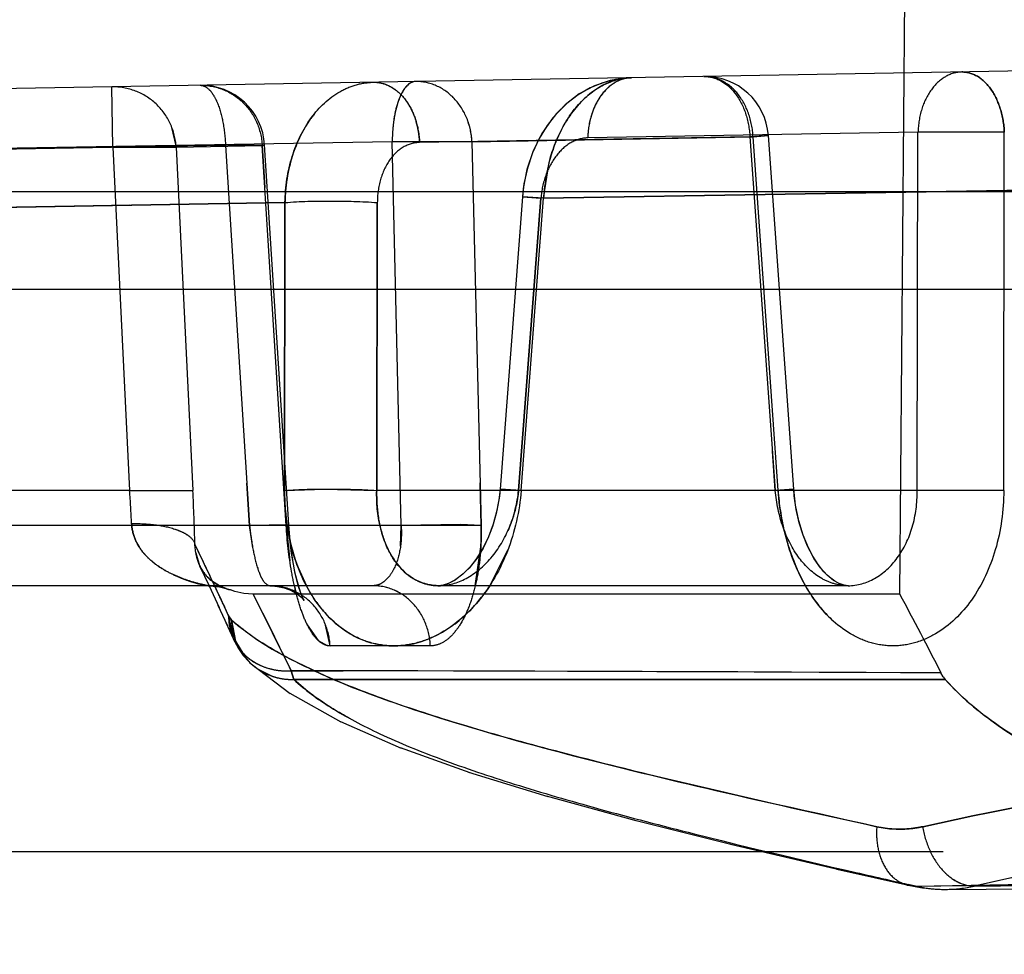
# Model space of a CAD drawing. Units: inches. Extents: x 0 to 17, y 0 to 11.
# Drawn here: x 11.9 to 11.9, y 7 to 7 of the extents above; entities that cross this region are included whole.
import ezdxf
from ezdxf.enums import TextEntityAlignment as Align

# ---------------------------------------------------------------- set-up
doc = ezdxf.new("R2010")
doc.units = ezdxf.units.IN
doc.header["$LTSCALE"] = 0.935
doc.header["$MEASUREMENT"] = 0
doc.linetypes.add('HIDDEN', pattern=[0.2, 0.1, -0.1])
doc.layers.get('0').update_dxf_attribs({"linetype": 'CONTINUOUS'})
doc.layers.add('DEFAULT_2', color=8, linetype='HIDDEN')
doc.styles.get("Standard").update_dxf_attribs({"font": 'bluprnt.ttf'})
doc.dimstyles.new('DIMSTYLE_1', dxfattribs={"dimtxt": 0.15625, "dimasz": 0.1875, "dimexe": 0.125, "dimexo": 0.0625, "dimgap": 0.078125, "dimtad": 0, "dimtih": 1, "dimtoh": 1, "dimlfac": 6.666666666699999, "dimzin": 4, "dimdsep": 46, "dimtxsty": 'Standard', "dimblk": 'CLOSED', "dimblk1": 'CLOSED', "dimblk2": 'CLOSED', "dimcen": 0.09, "dimadec": 3, "dimazin": 1, "dimtfac": 1, "dimtdec": 3, "dimtofl": 0, "dimtmove": 0, "dimatfit": 3, "dimldrblk": 'CLOSED', "dimfxl": 0, "dimtolj": 1, "dimtzin": 4, "dimarcsym": 0})

# ---------------------------------------------------------------- blocks, each defined once
blk = doc.blocks.new('_CLOSED')
at = {"color": 0, "linetype": 'ByBlock'}
for p, q in [((0, 0), (-1, 0.1666666667)), ((-1, 0.1666666667), (-1, -0.1666666667)), ((-1, -0.1666666667), (0, 0)), ((-1, 0), (0, 0))]:
    blk.add_line(p, q, dxfattribs=at)
blk = doc.blocks.new('*D12')
at = {"color": 7, "linetype": 'Continuous'}
for p, q in [((11.9966780231, 9.2687494599), (9.9190803653, 9.2687494599)), ((10.0440803653, 9.2687494599), (10.0440803653, 8.318992697899999)), ((10.0440803653, 6.8783494599), (10.0440803653, 7.7721176979)), ((11.7869488983, 6.8783494599), (9.9190803653, 6.8783494599))]:
    blk.add_line(p, q, dxfattribs=at)
at = {"color": 7, "linetype": 'Continuous', "xscale": 0.1875, "yscale": 0.1875, "zscale": 0.1875}
for p, rotation in [((10.0440803653, 9.2687494599), 90), ((10.0440803653, 6.8783494599), 270)]:
    blk.add_blockref('_CLOSED', p, dxfattribs=dict(at, rotation=rotation))
at = {"color": 7, "linetype": 'Continuous'}
for s, p, p2 in [('15.94', (9.6065803653, 8.084617697899999), (10.2315803653, 8.084617697899999)), ('[', (9.6065803653, 7.8502426979), (9.7315803653, 7.8502426979)), (']', (10.3565803653, 7.8502426979), (10.4815803653, 7.8502426979)), ('404,8', (9.7315803653, 7.8502426979), (10.3565803653, 7.8502426979))]:
    blk.add_text(s, height=0.15625, dxfattribs=at).set_placement(p, p2, align=Align.FIT)

msp = doc.modelspace()

# ---------------------------------------------------------------- linework, layer by layer
at = {"color": 9, "linetype": 'Continuous'}
msp.add_line((12.2031951202, 7.0375660347), (11.8204391953, 7.0375660348), dxfattribs=at)
at = {"color": 7, "linetype": 'Continuous'}
msp.add_line((11.8200780231, 7.0306744599), (13.5246780231, 7.0306744599), dxfattribs=at)
at = {"layer": 'DEFAULT_2', "color": 8, "linetype": 'HIDDEN'}
for p, q in [((11.9404875964, 7.0090744599), (11.9409446764, 7.0614506395)), ((11.974099664, 7.0465735649), (11.8514917695, 7.0444334362)), ((11.9214914377, 7.0456552849), (11.9214692105, 7.0456547869)), ((11.8847651428, 7.0407490514), (11.884686607, 7.045012854199999)), ((11.8889105487, 7.042232760499999), (11.8892467865, 7.0407490514)), ((11.9298726483, 7.0414809403), (11.9064902817, 7.0410727995)), ((11.9101989535, 7.041124319600001), (11.9300985027, 7.041481064299999)), ((11.9417767946, 7.041799659), (11.9183923539, 7.041391482100001)), ((11.9298726483, 7.0414809403), (11.9316672482, 7.0164152093)), ((11.9311840189, 7.04156942), (11.929872649, 7.0414809403)), ((11.9318724125, 7.0164152093), (11.930098502, 7.0414810738)), ((11.9300985128, 7.0414809403), (11.9311840005, 7.0415694811)), ((11.9329781002, 7.016501600700001), (11.9311835789, 7.0415662435)), ((11.9417127857, 7.0164152093), (11.9417767946, 7.041799659)), ((11.9478885361, 7.041799659), (11.9417767953, 7.041799659)), ((11.9478486661, 7.0164152093), (11.9478885372, 7.0417996267)), ((11.8847651421, 7.0407490514), (11.8515703053, 7.040169633300001)), ((11.8927438912, 7.0408583032), (11.8620034162, 7.0403217262)), ((11.9045506203, 7.041124425900001), (11.8738196385, 7.0405880146)), ((11.8847651421, 7.0407490514), (11.8859538236, 7.0164152093)), ((11.8847651428, 7.0407490514), (11.8892467865, 7.0407490514)), ((11.8892467947, 7.040748885499999), (11.8953448383, 7.040858468400001)), ((11.8892467947, 7.040748885499999), (11.8904376193, 7.0164152093)), ((11.8927438912, 7.0408583032), (11.8944504657, 7.0139389481)), ((11.8955146577, 7.0408850187), (11.8927438923, 7.0408583032)), ((11.8970423527, 7.0139389481), (11.8953448381, 7.0408584712)), ((11.8953448383, 7.040858468400001), (11.8955327071, 7.037872858099999)), ((11.8953448493, 7.0408583032), (11.8955146613, 7.040884531900001)), ((11.8972216897, 7.0139888554), (11.895515204, 7.0409068245)), ((11.9051835821, 7.0139389481), (11.9045506203, 7.041124425900001)), ((11.9101989497, 7.041124425900001), (11.9045506214, 7.041124426000001)), ((11.9101989538, 7.0411243068), (11.9108477783, 7.0139389481)), ((11.9152731586, 7.037124721900001), (11.9156576312, 7.039655239299999)), ((11.9152729416, 7.0371246151), (11.9579163186, 7.037832286)), ((11.9579163908, 7.0378305741), (11.9152729515, 7.0371247414)), ((11.9137678027, 7.0372278141), (11.912188063, 7.0165215487)), ((11.9150772739, 7.0371205137), (11.9134974398, 7.0164152093)), ((11.9134974398, 7.0164152093), (11.9150772335, 7.037120509099999)), ((11.9136747856, 7.0164152093), (11.9152729515, 7.0371247414)), ((11.9137671619, 7.0372278563), (11.9150772739, 7.0371205137)), ((11.9152729548, 7.0371205), (11.9137674374, 7.0372278421)), ((11.9137674373, 7.0372278378), (11.9150772335, 7.037120509099999)), ((11.86735283, 7.036320184199999), (11.8969571233, 7.0368192976)), ((11.8969571322, 7.036818140199999), (11.8673529085, 7.0363211228)), ((11.8859578671, 7.0366304597), (11.8808703489, 7.0365448725)), ((11.8969287048, 7.0164152093), (11.8969571233, 7.0368192976)), ((11.8969571322, 7.036818140199999), (11.8969287048, 7.0164152093)), ((11.9034965783, 7.0368140754), (11.9034519023, 7.0164152093)), ((11.9034519023, 7.0164152093), (11.9034965487, 7.036814072)), ((11.9316672482, 7.0164152093), (11.9314672047, 7.0192050565)), ((11.8944504657, 7.0139389481), (11.8942600755, 7.0169354899)), ((11.9108477783, 7.0139389481), (11.9107751192, 7.0169651683)), ((11.8859538236, 7.0164152093), (11.8460512987, 7.0164152093)), ((11.8859538236, 7.0164152149), (11.8904374459, 7.0164152002)), ((11.8859538236, 7.0164152093), (11.8904376193, 7.0164152093)), ((11.8969287414, 7.0164152067), (11.8997479223, 7.016520338099999)), ((11.8997479223, 7.016520338099999), (11.903451935, 7.016415211699999)), ((11.9417127857, 7.0164152093), (11.9034519023, 7.0164152093)), ((11.9136747959, 7.016415208500001), (11.912187421, 7.0165215978)), ((11.9121874209, 7.0165215974), (11.9134974289, 7.0164152101)), ((11.912187428, 7.016521597000001), (11.9134974398, 7.0164152093)), ((11.9329786033, 7.016501636799999), (11.9316672482, 7.0164152093)), ((11.9318723433, 7.0164152045), (11.9329785938, 7.016501636799999)), ((11.9318724125, 7.0164152093), (11.9329786033, 7.016501633300001)), ((11.9478486589, 7.0164152087), (11.9417127815, 7.016415209600001)), ((11.9478486661, 7.0164152093), (11.9417127857, 7.0164152093)), ((11.8972200392, 7.013988750499999), (11.8944504657, 7.0139389481)), ((11.8972199677, 7.013988745800001), (11.8944504804, 7.0139389501)), ((11.8970422559, 7.013938942799999), (11.897219971, 7.0139886546)), ((11.8970423527, 7.0139389481), (11.8972200431, 7.013988633899999)), ((11.909376316, 7.0140103484), (11.9051835821, 7.0139389481)), ((11.9108477783, 7.0139389481), (11.909376316, 7.0140103484)), ((11.9051835821, 7.0139389481), (11.8572399072, 7.0139389481)), ((11.8946774854, 7.0123461678), (11.8944504657, 7.0139389481)), ((11.8970423527, 7.0139389481), (11.8973023095, 7.011428259400001)), ((11.9051368431, 7.0124725412), (11.9051835821, 7.0139389481)), ((11.9108476845, 7.0139389425), (11.9051835665, 7.0139389502)), ((11.8906396757, 7.0119772248), (11.8905860833, 7.012590971900001)), ((11.8906352267, 7.0120022698), (11.8909116122, 7.0110952298)), ((11.9104333411, 7.0096743028), (11.9108235658, 7.0124324245)), ((11.9114511644, 7.009671614099999), (11.912741963, 7.012221860199999)), ((11.8909131859, 7.0110926316), (11.8915817292, 7.0096692237)), ((11.8978851616, 7.0109650336), (11.8984739624, 7.0096651008)), ((11.8923157598, 7.0096741908), (11.8917601423, 7.010028584)), ((11.9032038021, 7.0096744599), (11.8451595054, 7.0096744599)), ((11.8914881879, 7.00967446), (11.8914859006, 7.0096745444)), ((11.8915789517, 7.0096744599), (11.8922922256, 7.0081354266)), ((11.892311638, 7.0095965854), (11.8929521801, 7.0094264851)), ((11.8927942106, 7.0094700314), (11.8923157598, 7.0096741908)), ((11.8930917776, 7.0093773414), (11.89298019, 7.0094100261)), ((11.8930932762, 7.0093762623), (11.8929906486, 7.0094055199)), ((11.8929917242, 7.009405181), (11.8930905433, 7.009377232999999)), ((11.8947198114, 7.009065238400001), (11.8947150324, 7.009074462)), ((11.8948107173, 7.008898159), (11.8947150316, 7.0090744591)), ((11.8947150325, 7.009074462), (11.8973957539, 7.0036534673)), ((11.9404875964, 7.0090744599), (11.894715096, 7.0090744599)), ((11.8948056724, 7.0088976324), (11.8947198114, 7.009065238400001)), ((11.8959143835, 7.009674546599999), (11.8963090444, 7.009651746399999)), ((11.8963090444, 7.009651746399999), (11.8968927567, 7.0095333289)), ((11.8968927567, 7.0095333289), (11.8974106238, 7.009332259500001)), ((11.8974106238, 7.009332259500001), (11.8978104868, 7.0090975802)), ((11.9078380234, 7.009674464700001), (11.9078438761, 7.0096744599)), ((11.9368236532, 7.0096744599), (11.9078439119, 7.0096744599)), ((11.9368576375, 7.0096746207), (11.9368238465, 7.0096744599)), ((11.8925778707, 7.0083869105), (11.8926742713, 7.0081788923)), ((11.8959782601, 7.0065622492), (11.8948056724, 7.0088976324)), ((11.8922145833, 7.0083051861), (11.8928635412, 7.006884189299999)), ((11.8927776543, 7.0070743207), (11.8932915164, 7.0059354759)), ((11.8931709733, 7.0072337868), (11.8929669928, 7.007544093200001)), ((11.892966993, 7.007544093), (11.8931709735, 7.0072337867)), ((11.8929678909, 7.0075441407), (11.8932925297, 7.0059367691)), ((11.8931710155, 7.0072337889), (11.8934644722, 7.0057543648)), ((11.8935984482, 7.006870056399999), (11.8949545011, 7.0058719413)), ((11.8985393257, 7.0069007074), (11.8993178071, 7.0057858565)), ((11.9001502864, 7.0054099717), (11.899836096, 7.0068837721)), ((11.8932910773, 7.0059352766), (11.8932997938, 7.005916034299999)), ((11.8933009093, 7.005913596599999), (11.8936307522, 7.0052852924)), ((11.8934644722, 7.0057543648), (11.8942377991, 7.004473991699999)), ((11.8949545011, 7.0058719413), (11.8960566532, 7.0051814377)), ((11.8993178071, 7.0057858565), (11.8999390607, 7.0054338598)), ((11.8960566532, 7.0051814377), (11.8973105407, 7.004484629299999)), ((11.8999390607, 7.0054338598), (11.9001502864, 7.0054099717)), ((11.9072545504, 7.0054099717), (11.9001502864, 7.0054099717)), ((11.8973105407, 7.004484629299999), (11.9003242647, 7.003063318200001)), ((11.8945593776, 7.0041471553), (11.8973328303, 7.0020340389)), ((11.8945595017, 7.0041472937), (11.8945726009, 7.0041353734)), ((11.8949659331, 7.0038189126), (11.896097444, 7.0032507901)), ((11.8973957538, 7.0036534677), (11.9010826549, 7.003645203300001)), ((11.8973957551, 7.0036534657), (11.8975880192, 7.0030333646)), ((11.8975880191, 7.0030333646), (11.897395755, 7.003653465599999)), ((11.9435478527, 7.0032244599), (11.9434050973, 7.0035063418)), ((11.9437104784, 7.0030365862), (11.8975880187, 7.003033365199999)), ((11.8975880185, 7.003033365399999), (11.9012858374, 7.0030315338)), ((11.9012858362, 7.0030315689), (11.9437106313, 7.0030364586)), ((11.9435478527, 7.0032244599), (11.9437107849, 7.003036330700001)), ((11.8973063804, 7.002051199099999), (11.9009236538, 7.0000257112)), ((11.9008779312, 7.000048070499999), (11.9051776387, 6.998175865199999)), ((11.9051081359, 6.998203077599999), (11.9100554704, 6.9964348278)), ((11.9099581133, 6.996466873099999), (11.9155733913, 6.994744684)), ((11.9154443956, 6.994781805800001), (11.9217893787, 6.9930524035)), ((11.9216251791, 6.9930950535), (11.9287070599, 6.9913269443)), ((11.9285046075, 6.9913757886), (11.9362848223, 6.989547101599999)), ((11.8435567855, 6.9908494599), (12.2747992607, 6.9908494599)), ((11.9360418037, 6.989603023), (11.9410938278, 6.9884506009)), ((11.9362848223, 6.989547101599999), (11.9410943113, 6.988450492)), ((11.941591133, 6.9883969477), (11.9721316584, 6.988955913200001)), ((11.9457594541, 6.9883969478), (11.978243367, 6.988955913200001)), ((11.9410859778, 6.9884533702), (11.9420906655, 6.9882706449)), ((11.9410863329, 6.988452089299999), (11.9410937902, 6.988450413)), ((11.9415911336, 6.9883969476), (11.9410880971, 6.988511514600001)), ((11.9410937902, 6.988450413), (11.9415911389, 6.9883969176)), ((11.9410943113, 6.988450492), (11.9415911432, 6.988397045599999)), ((11.9415911336, 6.9883969476), (11.9452173843, 6.988433783200001)), ((11.9420906655, 6.9882706449), (11.9431092227, 6.988176638500001)), ((11.9437169274, 6.9881638802), (11.9452740387, 6.988171815299999)), ((11.9437182791, 6.988163886900001), (11.9501154696, 6.988199073400001)), ((11.9452122543, 6.9884349719), (11.9487791327, 6.988477124199999)), ((11.9452203079, 6.9884596779), (11.9457594517, 6.9883969711)), ((11.9457594543, 6.9883969478), (11.9495420004, 6.988434971599999))]:
    msp.add_line(p, q, dxfattribs=at)
for points in [[(11.9214864706, 7.0456551776), (11.9212789866, 7.0456482042), (11.9203632498, 7.0455405735), (11.9194518549, 7.045305514400001), (11.9185605821, 7.044941790599999), (11.9177076565, 7.044451473600001), (11.91690956, 7.0438412915), (11.916174264, 7.0431143908), (11.9155163791, 7.0422794399), (11.9149520117, 7.0413559248), (11.9144824776, 7.0403439105), (11.9141196949, 7.0392575314), (11.913877752, 7.038146211799999), (11.9137680787, 7.0372277888)], [(11.9214692103, 7.0456547929), (11.9211199695, 7.045638449099999), (11.919982686, 7.0454583032), (11.9188641228, 7.0450814928), (11.9177919478, 7.0445067678), (11.9167998172, 7.043743887000001), (11.9159179062, 7.0428135164), (11.9151532478, 7.0417132491), (11.914533246, 7.040469004299999), (11.9140912412, 7.0391512487), (11.9138270877, 7.037799815800001), (11.913768161, 7.0372277799)], [(11.9121880586, 7.0165215496), (11.9121026259, 7.015753147000001), (11.9119148895, 7.014779473200001), (11.9116505848, 7.0138630775), (11.9113184608, 7.013012267100001), (11.9109224431, 7.0122270972), (11.9104738759, 7.011524705399999), (11.9099903679, 7.010923976900001), (11.9094898495, 7.0104359185), (11.9089967893, 7.010070574299999), (11.9085439006, 7.009832350599999), (11.908156622, 7.009709001699999), (11.9078388871, 7.0096745123)], [(11.912188056, 7.0165215494), (11.9121366034, 7.0160051151), (11.9119647343, 7.0149966753), (11.911708519, 7.014039411900001), (11.9113774919, 7.013147582699999), (11.9109807957, 7.012331447799999), (11.9105360915, 7.0116127935), (11.9100590324, 7.0110009529), (11.9095598941, 7.010496884099999), (11.909059644, 7.0101109927), (11.9085942597, 7.0098541575), (11.9081923676, 7.0097168755), (11.9078799399, 7.0096749814), (11.9078419654, 7.0096744838)], [(11.9368317892, 7.009674469099999), (11.9367900478, 7.009674918200001), (11.9365177485, 7.009710467200001), (11.9362271227, 7.009806724700001), (11.9358887146, 7.0099871805), (11.9355083845, 7.0102725087), (11.9351097593, 7.0106648784), (11.9347084811, 7.0111663297), (11.9343217771, 7.0117711075), (11.9339649216, 7.0124676189), (11.9336456215, 7.0132545698), (11.9333737545, 7.0141265811), (11.9331624238, 7.015060878200001), (11.9330200025, 7.016034246799999), (11.9329780907, 7.016501600700001)], [(11.9368573362, 7.0096746208), (11.9365588079, 7.0097016988), (11.9361977814, 7.0098192907), (11.9357932697, 7.0100505836), (11.9353443978, 7.0104220462), (11.934882963, 7.0109340413), (11.9344375007, 7.011575855599999), (11.9340184558, 7.0123527092), (11.9336421881, 7.013264170299999), (11.9333339864, 7.014278846), (11.9331092252, 7.015368197999999), (11.9329780907, 7.0165015966)], [(11.8982458306, 7.0087123591), (11.8983122154, 7.0086272155), (11.8982949016, 7.0086570174), (11.8982189053, 7.0088089452), (11.8981095125, 7.009070252000001), (11.8979774549, 7.0094462703), (11.8978324974, 7.0099395946), (11.8976883129, 7.010529621), (11.8975522944, 7.0112060552), (11.8974291416, 7.0119641662), (11.8973248323, 7.0127903173), (11.8972439206, 7.0136679269), (11.8972216145, 7.0139887337)], [(11.8982752437, 7.0086768079), (11.8983129165, 7.0086262163), (11.8982725368, 7.00869867), (11.8981786456, 7.0088997525), (11.8980574475, 7.0092105529), (11.897920541, 7.0096293314), (11.8977759927, 7.0101577002), (11.8976351097, 7.0107780915), (11.8975043876, 7.0114808326), (11.8973884834, 7.012259586900001), (11.8972926261, 7.0131030558), (11.8972216228, 7.0139887595)], [(11.8915116944, 7.0096703431), (11.8916500521, 7.0096681316), (11.892311638, 7.0095965854)], [(11.8947150936, 7.0090743378), (11.8940517921, 7.009123493), (11.8933969612, 7.0092717243), (11.8930910435, 7.0093776254)], [(11.8959159995, 7.009674573), (11.896542156, 7.0096170038), (11.8970894698, 7.0094686518), (11.8975593983, 7.0092544022), (11.8979135453, 7.009022138), (11.8981462559, 7.0088193926), (11.8982752437, 7.0086768079)], [(11.8978104868, 7.0090975802), (11.8980823405, 7.0088805055), (11.8982458306, 7.0087123591)], [(11.8932997938, 7.005916034299999), (11.8935844115, 7.005363253600001), (11.8939319092, 7.0048393111), (11.8943554601, 7.0043447618), (11.8945732625, 7.004134773200001)], [(11.8936307522, 7.0052852924), (11.8940076415, 7.0047410136), (11.8944721704, 7.0042290307), (11.8945726009, 7.0041353734)], [(11.9410863329, 6.988452089299999), (11.941959054, 6.9882889276), (11.9430151188, 6.9881816794), (11.9437285526, 6.988163978999999)]]:
    msp.add_lwpolyline(points, dxfattribs=at)
for centre, radius, start, end in [((11.9266950293, 7.0412454285), 0.0045, 4.1820233027, 90.999998234), ((11.8910241768, 7.0406227914), 0.0045, 3.2544790557, 90.9999912282), ((11.9151339734, 7.041125300399999), 0.010581163, 172.0329976214, 175.9533106133), ((11.9004112952, 7.0408117671), 0.006083054599999999, 9.632934699, 16.6811430567), ((11.90509823, 7.040865180700001), 0.005107303499999999, 2.9095669357, 19.9281486109), ((11.924499135, 7.0412236681), 0.0061090865, 164.5240153388, 178.4259115469), ((11.9158514283, 7.041066896499999), 0.0113009533, 175.9146365047, 179.7083245097), ((11.9002962255, 7.040787017), 0.006200645500000001, 2.641650433, 9.6804841293), ((11.9090342004, 7.0366193104), 0.01207806, 171.0397386222, 179.056959446), ((11.8186722557, 7.0110476678), 0.0674953322, 2.5691020064, 4.561242107200001), ((11.8199059083, 7.0111192799), 0.0662598972, 2.5547964183, 4.584347671400001), ((11.7124354856, 7.0076754301), 0.178216563, 1.5806317006, 2.810924998), ((11.7142510007, 7.007746186499999), 0.1763997634, 1.5737668257, 2.816889092699999), ((11.9494893231, 7.0176452324), 0.0176597988, 183.993943463, 193.3394429788), ((11.8921869395, 7.0134854041), 0.0186663495, 356.7661952762999, 1.3922761552), ((11.6498683973, 6.8958531479), 0.2675290534, 24.676278574, 25.8715542106), ((11.6609114343, 6.901189807200001), 0.2552643539, 25.1515941388, 25.8754433783), ((11.8942393845, 7.0125819037), 0.0036501424, 189.5355180857, 193.5222315506), ((11.8940694882, 7.0125405175), 0.0034752788, 193.5137686958, 198.6887635093), ((11.8938255936, 7.012458321900001), 0.0032179063, 198.6939051015, 202.1496176756), ((11.8936520998, 7.0123882828), 0.0030308093, 202.1598515244, 205.356876932), ((11.8935616731, 7.0123458073), 0.0029309042, 205.3635700716, 209.2980219395), ((11.8936156695, 7.0123778805), 0.0029936893, 209.3276355164, 231.6975266546), ((11.6367361763, 6.8896367846), 0.2820577335, 24.8985932962, 25.1887270724), ((11.8941045687, 7.0131812246), 0.0039365968, 242.9624136732, 251.145854172), ((11.8944204833, 7.0140932536), 0.004900912800000001, 250.6200784493, 252.3401915784), ((11.8940994889, 7.013163924), 0.0039185829, 251.134396931, 253.5788694415), ((11.894445927, 7.0141655059), 0.004977479500000001, 252.3134192888, 252.999948904), ((11.9161093157, 7.0138059525), 0.018942161, 192.5990393008001, 194.3042471337), ((11.9079207637, 7.0146643896), 0.0106880748, 207.8879905274, 211.4412386883), ((11.9014259764, 7.0162047176), 0.0119660284, 322.1384436524, 326.9089624588), ((11.734534038, 6.897621569400001), 0.2341764612, 26.8799466159, 28.4202776388), ((11.7391844906, 6.900059521), 0.2289261831, 26.8619248216, 28.4375933963), ((11.6722968709, 6.906172530399999), 0.2428404754, 24.6731300491, 24.8380614732), ((11.8967127444, 7.007468056900001), 0.0037465215, 178.8370937114, 189.9322311125), ((11.9024808987, 7.0177422342), 0.0140393082, 228.4607655564, 230.7515528521), ((11.8967477067, 7.0074736306), 0.0037819212, 189.9240478442, 203.9911654186), ((11.6712495751, 6.8952487539), 0.2507861163, 25.6110476324, 26.3503152532), ((11.9053070173, 7.0125289096), 0.0072941953, 229.9435717561, 233.6168803646), ((11.9051209568, 7.012277430299999), 0.0069813696, 233.6219567552, 236.8173894813), ((11.8974138597, 7.007270172999999), 0.0042315471, 221.3604622524, 227.5613853474), ((11.8974081882, 7.007264461799999), 0.0042233186, 227.8170545556, 234.6704346391), ((11.8970608298, 7.0082374834), 0.0045961682, 254.8977536538, 264.462986978), ((11.897067964, 7.0082822936), 0.0046414585, 264.4287039308, 274.0497204775), ((11.8694857541, -8.0641906454), 15.0678699613, 89.71890442899998, 89.89387178749999), ((11.8719236836, -7.4688222481), 14.4724968259, 89.7169922244, 89.88456123790002), ((11.8974737063, 7.0074537025), 0.0044225073, 251.8687365658, 261.6494621997), ((11.8974630388, 7.0073686048), 0.0043367629, 261.625625209, 271.6514309272), ((12.2481809723, 8.336393178), 1.3824221542, 256.9842819016, 257.1651745737), ((12.0211383854, 6.6499711299), 0.3467189315999999, 101.9871102986, 102.5567466776), ((11.943685403, 6.9976438577), 0.0094811424, 257.2388393226, 261.4162946484), ((11.9436787491, 6.997628182300001), 0.0094643849, 257.2571661039, 270.2393153249), ((11.9436720178, 6.997560582899999), 0.0093968026, 261.4212100546, 270.2738043831), ((11.943658182, 6.997746198), 0.0095825189, 270.4195410783, 282.6669506198)]:
    msp.add_arc(centre, radius, start, end, dxfattribs=at)
for points, knots in [([(11.9448758792, 7.0460634619), (11.9444726983, 7.0460564243), (11.943614619, 7.0457903746), (11.9426145282, 7.044807665), (11.9419623163, 7.0434157685), (11.9417924096, 7.042351386799999), (11.9417767953, 7.041799659)], [0, 0, 0, 0, 0.2104046101, 0.4453598674, 0.7120030772, 1, 1, 1, 1]), ([(11.9478885361, 7.041799659), (11.947865278, 7.0423598842), (11.947686177, 7.0434328036), (11.9470490021, 7.044830096), (11.9460911717, 7.045813619800001), (11.9452574163, 7.0460701216), (11.9448758787, 7.0460634619)], [0, 0, 0, 0, 0.2956758456, 0.5665029993, 0.7987746332, 1, 1, 1, 1]), ([(11.9448758787, 7.0460634619), (11.945257404, 7.0460701214), (11.9460911409, 7.0458136083), (11.9470489535, 7.044830091000001), (11.9476861355, 7.043432801900001), (11.9478652581, 7.0423598854), (11.947888536, 7.041799659)], [0, 0, 0, 0, 0.2012200395, 0.4334918861, 0.7043213545, 1, 1, 1, 1]), ([(11.8969577081, 7.036819258), (11.8969761753, 7.037921603099999), (11.8972975558, 7.040053414), (11.8986140167, 7.042837030399999), (11.9003699941, 7.0445164148), (11.9019879936, 7.0452044049), (11.90282316, 7.045329432000001), (11.9032340732, 7.0453366014)], [0, 0, 0, 0, 0.2852531042, 0.5492965999, 0.7843528476999999, 0.8936669894, 1, 1, 1, 1]), ([(11.9032340732, 7.0453366014), (11.9036444899, 7.045343765299999), (11.9045280127, 7.0450988382), (11.9055729037, 7.044121649299999), (11.9062696404, 7.0427168056), (11.9064644984, 7.0416345512), (11.9064902288, 7.0410727986)], [0, 0, 0, 0, 0.2100752923, 0.445188989, 0.7122044792, 1, 1, 1, 1]), ([(11.9032341262, 7.0453366024), (11.903551355, 7.045342139600001), (11.9042196855, 7.0452033972), (11.9051002199, 7.0446119172), (11.9058062046, 7.0436980637), (11.9061185651, 7.0429565861), (11.9062383567, 7.042557879099999)], [0, 0, 0, 0, 0.2178566867, 0.4534707298, 0.7141402075, 1, 1, 1, 1]), ([(11.906191801, 7.0453882288), (11.9059555731, 7.045384105399999), (11.9055806333, 7.0451332759), (11.9052531503, 7.0446484296), (11.904906159, 7.0438888413), (11.9046308858, 7.042695955), (11.904553423, 7.041672604), (11.9045506214, 7.041124426000001)], [0, 0, 0, 0, 0.1464491665, 0.2460860616, 0.3660698992, 0.6602049879999999, 1, 1, 1, 1]), ([(11.906191801, 7.0453882288), (11.9057866806, 7.0453811574), (11.9053372518, 7.044839107400001), (11.905047708, 7.044196300199999), (11.9048163592, 7.043521644), (11.9047088607, 7.0429751136), (11.9046549392, 7.0425918789)], [0, 0, 0, 0, 0.3643426545, 0.4997094092, 0.6519982755, 1, 1, 1, 1]), ([(11.9101989497, 7.041124425900001), (11.9101708219, 7.041691155700001), (11.9099268034, 7.0428059899), (11.9090420243, 7.0442281415), (11.90773441, 7.045178138200001), (11.9066940954, 7.0453969964), (11.906191801, 7.0453882288)], [0, 0, 0, 0, 0.2649225327, 0.521414733, 0.7654512544, 1, 1, 1, 1]), ([(11.9214914377, 7.0456552849), (11.9211020745, 7.0456484938), (11.92030404, 7.0455212561), (11.9187437465, 7.0448224399), (11.9170381486, 7.0431310088), (11.9157105209, 7.0403623272), (11.9153300506, 7.0382324837), (11.915273224, 7.0371245898)], [0, 0, 0, 0, 0.101739688, 0.2080854495, 0.4423628834, 0.7101734812, 1, 1, 1, 1]), ([(11.9156576312, 7.039655239299999), (11.9158724342, 7.040487596599999), (11.9164528446, 7.042042794099999), (11.9178040339, 7.043988968400001), (11.9195170348, 7.045302930499999), (11.9208561664, 7.0456442079), (11.921491362, 7.0456552836)], [0, 0, 0, 0, 0.2888847666, 0.5521180814, 0.7865048624, 1, 1, 1, 1]), ([(11.921491362, 7.0456552836), (11.9210881811, 7.0456482461), (11.9202301017, 7.0453821963), (11.919230011, 7.0443994867), (11.918577799, 7.043007590299999), (11.9184078924, 7.0419432086), (11.9183922781, 7.041391480800001)], [0, 0, 0, 0, 0.2104046093, 0.445359869, 0.7120030772, 1, 1, 1, 1]), ([(11.9214692106, 7.045654782000001), (11.9211590981, 7.045646164), (11.9205129682, 7.0454850373), (11.91967281, 7.044881216799999), (11.9190082509, 7.0439731689), (11.9187202073, 7.0432444246), (11.9186115495, 7.0428537828)], [0, 0, 0, 0, 0.2183723258, 0.4541790448, 0.7145884856999999, 1, 1, 1, 1]), ([(11.9300985128, 7.0414809403), (11.9300713597, 7.042044199999999), (11.9298609201, 7.0431357886), (11.9291075265, 7.044546181), (11.9279836465, 7.045516687999999), (11.927053904, 7.0457523781), (11.9266164935, 7.045744743099999)], [0, 0, 0, 0, 0.2807384548, 0.544486945, 0.7822066943000001, 1, 1, 1, 1]), ([(11.9266164934, 7.045744743099999), (11.9270269101, 7.045751907000001), (11.9279104329, 7.0455069798), (11.928955324, 7.044529791), (11.9296520607, 7.0431249473), (11.9298469186, 7.0420426929), (11.929872649, 7.0414809403)], [0, 0, 0, 0, 0.2100752925, 0.4451889888, 0.7122044792, 1, 1, 1, 1]), ([(11.8892467865, 7.0407490514), (11.8892169734, 7.0413199535), (11.8889315211, 7.0424615386), (11.88790394, 7.0438872333), (11.8864137077, 7.0448164516), (11.8852568458, 7.0450228078), (11.884686607, 7.045012854199999)], [0, 0, 0, 0, 0.2500549029, 0.5004124853, 0.7505374954999999, 1, 1, 1, 1]), ([(11.8909456411, 7.0451221061), (11.8914957691, 7.0451317086), (11.8926180761, 7.044922146799999), (11.8940549398, 7.0439864695), (11.8950412665, 7.042561610800001), (11.8953149473, 7.041428008), (11.8953448493, 7.0408583032)], [0, 0, 0, 0, 0.2452599214, 0.4935915185, 0.7457013781, 1, 1, 1, 1]), ([(11.890945641, 7.0451221061), (11.8911850647, 7.045126285199999), (11.8915735632, 7.0448840666), (11.8919211688, 7.0444032102), (11.8922974381, 7.0436443383), (11.8926141947, 7.0424455437), (11.8927245079, 7.041412297999999), (11.8927438923, 7.0408583032)], [0, 0, 0, 0, 0.146509408, 0.2463106964, 0.3664954626, 0.6608407061, 1, 1, 1, 1]), ([(11.8990612181, 7.0431263298), (11.8988099638, 7.0428178976), (11.8978485102, 7.041427493600001), (11.8973046167, 7.039772373200001), (11.8971035338, 7.038500461)], [0, 0, 0, 0, 0.236019909, 1, 1, 1, 1]), ([(11.9183923539, 7.041391482100001), (11.9179820862, 7.0413843236), (11.9171063697, 7.0411148375), (11.9160679807, 7.0401348877), (11.9153429545, 7.0387492629), (11.9151197414, 7.037677305700001), (11.9150772739, 7.0371205137)], [0, 0, 0, 0, 0.2101865882, 0.4469182563, 0.7139617792, 1, 1, 1, 1]), ([(11.9064902817, 7.0410727995), (11.9060889148, 7.041065790399999), (11.9052361801, 7.040805203300001), (11.9042584824, 7.0398166133), (11.9036376629, 7.038425527899999), (11.9034977602, 7.0373642226), (11.9034965783, 7.0368140754)], [0, 0, 0, 0, 0.2112035184, 0.4449549621, 0.7105501389, 1, 1, 1, 1]), ([(11.8969571257, 7.0368140968), (11.8980299453, 7.036903489299999), (11.9002130689, 7.0369412475), (11.9023954862, 7.0369002336), (11.9034965783, 7.0368140754)], [0, 0, 0, 0, 0.4935991643, 1, 1, 1, 1]), ([(11.8969576651, 7.0368140483), (11.898030347, 7.0369034323), (11.9002132805, 7.0369412028), (11.9023955064, 7.0369001981), (11.9034965487, 7.036814072)], [0, 0, 0, 0, 0.4935789456, 1, 1, 1, 1]), ([(11.9136747856, 7.0164152093), (11.9135622106, 7.0149541666), (11.9129355427, 7.012136831), (11.9109132762, 7.008545922300001), (11.9084616915, 7.0064189814), (11.9062923995, 7.0055566056), (11.9046752837, 7.0053396021), (11.9030850768, 7.005549832200001), (11.9010401247, 7.0064060961), (11.8988459012, 7.008578292999999), (11.8972725341, 7.0122050092), (11.8969268273, 7.0149725774), (11.8969287048, 7.0164152093)], [0, 0, 0, 0, 0.1451444036, 0.2811514112, 0.4022849566, 0.4576260208, 0.5103969034, 0.5621242406, 0.6146284254, 0.7275913454, 0.8571079956000001, 1, 1, 1, 1]), ([(11.8969287048, 7.0164152093), (11.8969280225, 7.0159375474), (11.897004426, 7.0140891287), (11.8973933833, 7.012246330700001), (11.8978851616, 7.0109650336)], [0, 0, 0, 0, 0.2581827748, 1, 1, 1, 1]), ([(11.8969287048, 7.0164152093), (11.8980001998, 7.0165034913), (11.9001778069, 7.016541378099999), (11.9023547865, 7.0165005857), (11.9034519023, 7.0164152093)], [0, 0, 0, 0, 0.4941838131, 1, 1, 1, 1]), ([(11.9078423659, 7.009674477100001), (11.9075272197, 7.009674649), (11.9068914852, 7.0097610063), (11.9056769825, 7.0102975347), (11.9044171143, 7.011655584500001), (11.9035788681, 7.0138739214), (11.9034285002, 7.0155438601), (11.9034519023, 7.0164152093)], [0, 0, 0, 0, 0.106184284, 0.2129457093, 0.4419682102, 0.7063047743, 1, 1, 1, 1]), ([(11.9034519023, 7.0164152093), (11.9034348123, 7.0157785539), (11.9035103215, 7.014534279199999), (11.9040585522, 7.0123461397), (11.9050116548, 7.0108820177), (11.9058546435, 7.0103015697)], [0, 0, 0, 0, 0.2819346486, 0.5469198672, 1, 1, 1, 1]), ([(11.9078439402, 7.0096745001), (11.9085103357, 7.0096746526), (11.9099445952, 7.0100960181), (11.911695936, 7.011621431), (11.9129834865, 7.0138086133), (11.9134077082, 7.0155262189), (11.9134974398, 7.0164152093)], [0, 0, 0, 0, 0.2103666991, 0.4504432982, 0.7179389318000001, 1, 1, 1, 1]), ([(11.9134974398, 7.0164152093), (11.913472605, 7.0161692149), (11.9133356668, 7.0151991356), (11.9130461491, 7.0142501059), (11.9127479532, 7.0135814565)], [0, 0, 0, 0, 0.2524519497, 1, 1, 1, 1]), ([(11.936823699, 7.00967455), (11.9365046056, 7.009674737799999), (11.9358533178, 7.009764222899999), (11.934582188, 7.0103028316), (11.9331954985, 7.0116433904), (11.932105975, 7.0138432201), (11.9317499162, 7.0155326354), (11.9316672482, 7.0164152093)], [0, 0, 0, 0, 0.1038111458, 0.2108693899, 0.4446211966, 0.7116140954000001, 1, 1, 1, 1]), ([(11.9478486661, 7.0164152093), (11.9478465293, 7.0150018376), (11.9474743991, 7.012257245900001), (11.9458384325, 7.008659300700001), (11.9436283368, 7.00646129), (11.9415751361, 7.005562999199999), (11.9400048463, 7.005335769199999), (11.9384369341, 7.0055612159), (11.9363887929, 7.0064615372), (11.9341850358, 7.008673788099999), (11.9324901558, 7.0122571839), (11.9319732692, 7.014992656), (11.9318724125, 7.0164152093)], [0, 0, 0, 0, 0.1426366398, 0.2752061838, 0.3929089517, 0.4469360365, 0.4989972976, 0.5509420645, 0.6046943746, 0.7223185298999999, 0.856076555, 1, 1, 1, 1]), ([(11.9368315803, 7.009674554199999), (11.9374785474, 7.009675613300001), (11.9388601867, 7.0100807026), (11.9404757412, 7.011629592899999), (11.9415186154, 7.0138427677), (11.9417297604, 7.015542430599999), (11.9417127857, 7.0164152093)], [0, 0, 0, 0, 0.2121516207, 0.4483943661, 0.713747162, 1, 1, 1, 1]), ([(11.8860997475, 7.0140730965), (11.8861162045, 7.013695556), (11.8862844835, 7.012962127000001), (11.8868584151, 7.0120364598), (11.887601343, 7.011306325), (11.8884444634, 7.0107465997), (11.8891836481, 7.010391774299999), (11.8897763501, 7.0101500979), (11.8901937227, 7.0099984808), (11.8906670047, 7.009861479600001), (11.8909252988, 7.0097892501), (11.8916258362, 7.009652533200001), (11.8914829358, 7.009676850599999)], [0, 0, 0, 0, 0.1519682776, 0.2950307965, 0.4326035941, 0.567865403, 0.6998400990000001, 0.7626077101000001, 0.8234691547, 0.8834925772, 0.9417079121999999, 1, 1, 1, 1]), ([(11.886099748, 7.014072671799999), (11.8866467812, 7.0140852446), (11.8876799914, 7.0140371094), (11.8888952472, 7.0138003689), (11.8896958055, 7.0134866567), (11.8902256147, 7.0131791452), (11.8905368544, 7.0128348662), (11.8905862208, 7.0125913425)], [0, 0, 0, 0, 0.3317107102, 0.6247677973, 0.7467031149, 0.8493679706999999, 1, 1, 1, 1]), ([(11.8860999464, 7.0140728942), (11.8866467405, 7.0140854178), (11.8876794143, 7.0140371507), (11.8888939655, 7.013800135499999), (11.8896939071, 7.013486253200001), (11.8902234101, 7.0131785654), (11.8905343553, 7.0128343276), (11.8905838507, 7.012590840800001)], [0, 0, 0, 0, 0.3317156962, 0.6247273913, 0.7466435431999999, 0.8493058965000001, 1, 1, 1, 1]), ([(11.8914807373, 7.0096772374), (11.8913247401, 7.009705308200001), (11.8908921728, 7.0098053485), (11.8901624387, 7.0100005466), (11.8893002304, 7.0103333275), (11.8884232087, 7.010753647400001), (11.8875938115, 7.011320334), (11.8868497985, 7.0120405601), (11.8862827, 7.0129667922), (11.8861172313, 7.0136970599), (11.8860999463, 7.0140728039)], [0, 0, 0, 0, 0.0637623359, 0.1785172678, 0.3035596302, 0.4350204961, 0.568902722, 0.7059525019, 0.8486860566, 1, 1, 1, 1]), ([(11.8944504657, 7.0139389481), (11.8945096868, 7.0133863106), (11.8946541895, 7.0123647765), (11.8949162698, 7.0111764603), (11.8952018049, 7.0104095251), (11.8954325751, 7.0099561096), (11.8957213607, 7.0096744694), (11.8959101165, 7.0096744599)], [0, 0, 0, 0, 0.3575767856, 0.6626902381, 0.7831632513, 0.8785632939, 1, 1, 1, 1]), ([(11.9001502864, 7.0054099717), (11.8999571277, 7.0054099717), (11.8995216161, 7.0055595311), (11.8989884683, 7.006100967899999), (11.8985048456, 7.0069094051), (11.8980740793, 7.0079728257), (11.8977030815, 7.009254667), (11.8972882757, 7.0112569791), (11.8971113957, 7.012846596599999), (11.8970423527, 7.0139389481)], [0, 0, 0, 0, 0.0608542768, 0.1370292532, 0.2352633855, 0.3562066402, 0.4974938702, 0.6551700544, 1, 1, 1, 1]), ([(11.9051835821, 7.0139389481), (11.9052204298, 7.0133894927), (11.9051812347, 7.0123488911), (11.9048407676, 7.0111411378), (11.9044037423, 7.0103918172), (11.9040418235, 7.009991290299999), (11.903638352, 7.0097358411), (11.9033431084, 7.0096744651), (11.9032038021, 7.0096744599)], [0, 0, 0, 0, 0.3226782977, 0.6049789467, 0.7244999454000001, 0.8282746643000001, 0.9183730428, 1, 1, 1, 1]), ([(11.9108477783, 7.0139389481), (11.9108611254, 7.0133839264), (11.9108398918, 7.0122919493), (11.9106644984, 7.010707859400001), (11.9103526935, 7.009246724400001), (11.9099179524, 7.0079594898), (11.9093769168, 7.006890348400001), (11.9087470793, 7.0060750014), (11.9080384216, 7.005543232999999), (11.9075025998, 7.005409989299999), (11.9072545504, 7.0054099717)], [0, 0, 0, 0, 0.1674032661, 0.3288136646, 0.4798796625, 0.6170398644, 0.7373990351999999, 0.8396192043, 0.9252060195999999, 1, 1, 1, 1]), ([(11.9323059808, 7.0135707701), (11.9323893759, 7.0132201554), (11.9327557964, 7.0118726769), (11.9332992885, 7.010569584700001), (11.9338134293, 7.0096700202)], [0, 0, 0, 0, 0.2580669371, 1, 1, 1, 1]), ([(11.8909116122, 7.0110952298), (11.8910740377, 7.0107533487), (11.891484048, 7.010191603200001), (11.8920512257, 7.0098097113), (11.8923150906, 7.009674864400001)], [0, 0, 0, 0, 0.5608884975999999, 1, 1, 1, 1]), ([(11.9058546435, 7.0103015697), (11.9061452173, 7.0101014922), (11.906783288, 7.009782478200001), (11.9074893794, 7.0096749976), (11.9078380898, 7.0096745036)], [0, 0, 0, 0, 0.5029109138000001, 1, 1, 1, 1]), ([(11.9001502864, 7.0054099717), (11.9001224512, 7.0059728738), (11.8998624412, 7.0070905622), (11.8989184611, 7.0085057763), (11.8975342474, 7.009449012999999), (11.8964447636, 7.0096744599), (11.8959101165, 7.0096744599)], [0, 0, 0, 0, 0.2564035029, 0.509295518, 0.7567639313, 1, 1, 1, 1]), ([(11.8988019593, 7.009089235), (11.8989295928, 7.0088806386), (11.8994466946, 7.0080986876), (11.9000823533, 7.0073916973), (11.9006128981, 7.0069458521)], [0, 0, 0, 0, 0.2608349715, 1, 1, 1, 1]), ([(11.9072545504, 7.0054099717), (11.9072280161, 7.005971659), (11.9069828358, 7.0070808775), (11.9060876834, 7.0084950225), (11.9047657199, 7.0094452146), (11.9037155433, 7.0096744599), (11.9032038021, 7.0096744599)], [0, 0, 0, 0, 0.261579487, 0.5166076197999999, 0.7619460406, 1, 1, 1, 1]), ([(11.9051703069, 7.009110268400001), (11.9050210644, 7.0092016301), (11.9044121702, 7.0095204858), (11.9037155342, 7.0096744599), (11.9032038021, 7.0096744599)], [0, 0, 0, 0, 0.2548155136, 1, 1, 1, 1]), ([(11.9338134293, 7.0096700202), (11.9339499888, 7.0094310895), (11.934502996, 7.0085338284), (11.9351848897, 7.007711521799999), (11.9357604405, 7.007186565800001)], [0, 0, 0, 0, 0.2610532663, 1, 1, 1, 1]), ([(11.9012999887, 7.006434509400001), (11.9020120313, 7.005969061699999), (11.9036385908, 7.0053041404), (11.9063215572, 7.0054484637), (11.9088642987, 7.0066880371), (11.9102526773, 7.0080632177), (11.9108731088, 7.008860500499999)], [0, 0, 0, 0, 0.2350437275, 0.4690644451, 0.7208663215000001, 1, 1, 1, 1]), ([(11.9388594069, 6.9926054401), (11.9334503298, 6.993797442000001), (11.9256966444, 6.995529374099999), (11.9159073004, 6.9979866192), (11.9097044309, 6.9997205719), (11.9043193432, 7.0014583279), (11.8997740321, 7.0032288689), (11.8960836571, 7.0050628265), (11.8940150948, 7.0064853688), (11.8931709733, 7.0072337868)], [0, 0, 0, 0, 0.3441672763, 0.4936037833, 0.6271049174000001, 0.7442967728000001, 0.8450915779000001, 0.9299017658, 1, 1, 1, 1]), ([(11.8931709898, 7.0072337876), (11.8931837016, 7.0066561452), (11.8934417071, 7.0054982662), (11.8941356083, 7.0045339199), (11.8945591289, 7.004146885599999)], [0, 0, 0, 0, 0.5017598995, 1, 1, 1, 1]), ([(12.0295118234, 7.0072337867), (12.0214754728, 7.0058974556), (12.0057713738, 7.003440902), (11.9829593179, 6.999958918200001), (11.9618428722, 6.9965222425), (11.948430842, 6.99398173), (11.942114473, 6.9926054402)], [0, 0, 0, 0, 0.2757779111, 0.5380578831, 0.7811646097, 1, 1, 1, 1]), ([(11.9421144726, 6.9926054401), (11.9484308799, 6.9939817403), (11.961842948, 6.996522256), (11.9829594144, 6.9999589332), (12.0057714317, 7.0034409114), (12.021475494, 7.0058974589), (12.0295118246, 7.0072337868)], [0, 0, 0, 0, 0.2188367285, 0.4619433832, 0.72422278, 1, 1, 1, 1]), ([(11.8933011696, 7.0059166563), (11.8934659575, 7.0055527889), (11.8939256463, 7.004869563), (11.8952456662, 7.0038522147), (11.896558181, 7.003593671799999), (11.8973957551, 7.0036534959)], [0, 0, 0, 0, 0.2427715971, 0.4896459837, 1, 1, 1, 1]), ([(11.8933025975, 7.0059143632), (11.8935329286, 7.005406262899999), (11.8942548534, 7.004472123999999), (11.895306589, 7.0039507362), (11.8958633333, 7.0038000558)], [0, 0, 0, 0, 0.491669185, 1, 1, 1, 1]), ([(11.8945727668, 7.0041342237), (11.8949754257, 7.003769444800001), (11.8959367587, 7.0031936367), (11.8970418688, 7.0030171358), (11.8975880186, 7.0030333267)], [0, 0, 0, 0, 0.4985920316, 1, 1, 1, 1]), ([(11.8975880187, 7.003033365199999), (11.8983797622, 7.002285694099999), (11.9003402807, 7.0008605908), (11.903867759, 6.9990238365), (11.9082305807, 6.997251520700001), (11.9134141009, 6.9955127504), (11.9193968755, 6.9937781446), (11.9288571518, 6.991319302000001), (11.936356985, 6.989588250700001), (11.941591133, 6.9883969477)], [0, 0, 0, 0, 0.0699555276, 0.1545154771, 0.2550812203, 0.3721314386, 0.5056107013000001, 0.6551607883, 1, 1, 1, 1]), ([(11.9015287306, 7.0002736353), (11.9011402332, 7.0004874899), (11.8997518624, 7.0012922637), (11.8984331085, 7.0022353169), (11.8975880185, 7.003033365399999)], [0, 0, 0, 0, 0.2761633044, 1, 1, 1, 1]), ([(11.9003242647, 7.003063318200001), (11.9026375112, 7.002074328), (11.9079195054, 7.0002180011), (11.9167791956, 6.997725869), (11.9272845077, 6.9951773385), (11.9348341528, 6.993492488099999), (11.9388594066, 6.9926054402)], [0, 0, 0, 0, 0.1888166263, 0.4194395702000001, 0.6906457942, 1, 1, 1, 1]), ([(11.9721389904, 6.9889509515), (11.9689144881, 6.990069765499999), (11.9629571371, 6.9921905308), (11.9559292685, 6.9950615972), (11.9511772559, 6.997441500700001), (11.9474456346, 6.9996474269), (11.9449923065, 7.0015806832), (11.9437107846, 7.003036331100001)], [0, 0, 0, 0, 0.3201308021, 0.5930854068, 0.7114510663, 0.8180953022, 1, 1, 1, 1]), ([(11.9437107849, 7.003036330700001), (11.944802053, 7.001796791599999), (11.9476320833, 6.9994512929), (11.9528574019, 6.996490193400001), (11.9593446641, 6.993615724), (11.964121849, 6.9918129348), (11.9667015136, 6.9908766895)], [0, 0, 0, 0, 0.1889679712, 0.4158633496, 0.6859833354000001, 1, 1, 1, 1]), ([(12.0310589707, 7.003033365199999), (12.0232259833, 7.001695213500001), (12.0079117422, 6.9992351352), (11.985655443, 6.9957503773), (11.965034654, 6.9923119788), (11.9519324599, 6.9897722829), (11.9457594541, 6.9883969478)], [0, 0, 0, 0, 0.2754237442, 0.5375797601, 0.7807982767, 1, 1, 1, 1]), ([(11.9388594094, 6.992605440399999), (11.9388234914, 6.9921184931), (11.938866359, 6.991171016699999), (11.9392793919, 6.9898824583), (11.9400277806, 6.9888952535), (11.9407336954, 6.9885345391), (11.9410866329, 6.9884534047)], [0, 0, 0, 0, 0.2878090697, 0.5522983065, 0.7865360469, 1, 1, 1, 1]), ([(11.942114473, 6.9926054402), (11.9418456926, 6.992546887300001), (11.9407695707, 6.9923698763), (11.93965492, 6.9924295371), (11.9388594069, 6.9926054401)], [0, 0, 0, 0, 0.2524141976, 1, 1, 1, 1]), ([(11.9388594066, 6.9926054402), (11.9396549555, 6.992430145399999), (11.9407694369, 6.9923698734), (11.9418456012, 6.9925468597), (11.9421144726, 6.9926054401)], [0, 0, 0, 0, 0.747498511, 1, 1, 1, 1]), ([(11.9421146075, 6.9926054503), (11.9421989154, 6.992046832200001), (11.9425084477, 6.990974559800001), (11.9433363557, 6.9896057887), (11.9444446646, 6.9886557765), (11.9453432041, 6.9883951635), (11.9457594968, 6.9883966734)], [0, 0, 0, 0, 0.2831827179, 0.5521389817, 0.7913286415999999, 1, 1, 1, 1]), ([(11.9436682771, 6.989365873200001), (11.9437831852, 6.989251697699999), (11.9442333432, 6.988850902899999), (11.9447905153, 6.9885595876), (11.9452203079, 6.9884596779)], [0, 0, 0, 0, 0.2685289967, 1, 1, 1, 1])]:
    msp.add_open_spline(points, degree=3, knots=knots, dxfattribs=at)

# ---------------------------------------------------------------- dimensions: what is measured, and where the dimension line sits
at = {"color": 7, "linetype": 'Continuous'}
dim = msp.add_linear_dim(base=(10.0440803653, 9.2687494599), p1=(11.8494488983, 6.8783494599), p2=(12.0591780231, 9.2687494599), angle=90, text='<>\\P[]', dimstyle='DIMSTYLE_1', dxfattribs=at)
dim.commit()
dim.dimension.update_dxf_attribs({"geometry": '*D12', "text_midpoint": (10.0440803653, 8.045555197899999), "dimtype": 160})

doc.saveas('drawing.dxf')
